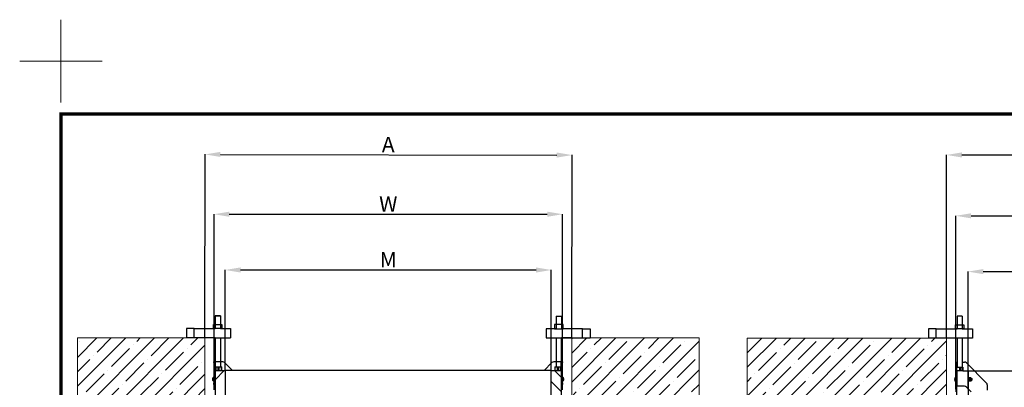
# Model space of a CAD drawing. Units: millimetres. Extents: x -1837 to 3913, y -5869 to -1756.
# Drawn here: x -1837 to 95, y -2477 to -1756 of the extents above; entities that cross this region are included whole.
import ezdxf
from ezdxf.lldxf.tags import DXFTag

# ---------------------------------------------------------------- set-up
doc = ezdxf.new("R2010")
doc.units = ezdxf.units.MM
doc.header["$LTSCALE"] = 10
doc.layers.add('CONSTRUCTION', color=40, linetype='Continuous', lineweight=20)
doc.layers.add('FAKRO TEXT', color=80, linetype='Continuous', lineweight=9)
doc.layers.add('FAKRO LOFT LADDERS', color=7, linetype='Continuous')
doc.styles.get("Standard").update_dxf_attribs({"font": 'verdana.TTF'})
tags = doc.linetypes.add('HIDDEN2', pattern=[4.7625, 3.175, -1.5875]).pattern_tags.tags
tags[6:7] = [DXFTag(74, 4), DXFTag(75, 0), DXFTag(340, '0'), DXFTag(46, 0.0), DXFTag(50, 0.0), DXFTag(44, 0.0), DXFTag(45, 0.0)]
tags[4:5] = [DXFTag(74, 4), DXFTag(75, 0), DXFTag(340, '0'), DXFTag(46, 0.0), DXFTag(50, 0.0), DXFTag(44, 0.0), DXFTag(45, 0.0)]
doc.dimstyles.get("Standard").update_dxf_attribs({"dimtxt": 0.18, "dimasz": 0.18, "dimexe": 0.18, "dimexo": 0.0625, "dimgap": 0.09, "dimtad": 0, "dimtih": 1, "dimtoh": 1, "dimdec": 4, "dimzin": 0, "dimdsep": 46, "dimtxsty": 'Standard', "dimcen": 0.09, "dimadec": 0, "dimazin": 0, "dimtfac": 1, "dimtdec": 4, "dimtofl": 0, "dimtmove": 0, "dimatfit": 3, "dimfxl": 1, "dimtolj": 1, "dimtzin": 0, "dimarcsym": 0})

# ---------------------------------------------------------------- blocks, each defined once
blk = doc.blocks.new('*D1')
at = {"layer": 'Defpoints', "color": 0, "linetype": 'Continuous', "transparency": 16777216}
for p in [(1201.3, -2021.1), (-18.3, -2380.1), (1201.3, -2380.1)]:
    blk.add_point(p, dxfattribs=at)
at = {"layer": 'FAKRO TEXT', "color": 0, "linetype": 'Continuous', "lineweight": -2, "transparency": 16777216}
for p, q in [((-18.3, -2380), (-18.3, -2020.9)), ((11.7, -2021.1), (1171.3, -2021.1)), ((1201.3, -2380), (1201.3, -2020.9))]:
    blk.add_line(p, q, dxfattribs=at)
at = {"layer": 'FAKRO TEXT', "color": 0, "linetype": 'Continuous', "transparency": 16777216}
for points in [[(11.7, -2016.1), (11.7, -2026.1), (-18.3, -2021.1)], [(1171.3, -2016.1), (1171.3, -2026.1), (1201.3, -2021.1)]]:
    blk.add_solid(points, dxfattribs=at)
at = {"layer": 'FAKRO TEXT', "linetype": 'Continuous', "lineweight": 20, "transparency": 16777216, "insert": (593.7, -2001.1), "char_height": 30, "attachment_point": 5}
blk.add_mtext('\\A1;\\A1;B {}', dxfattribs=at)
blk = doc.blocks.new('*D2')
at = {"layer": 'Defpoints', "color": 0, "linetype": 'Continuous', "transparency": 16777216}
for p in [(1187.7, -2140.4), (-0.3, -2480.1), (1187.7, -2480.1)]:
    blk.add_point(p, dxfattribs=at)
at = {"layer": 'FAKRO TEXT', "color": 0, "linetype": 'Continuous', "lineweight": -2, "transparency": 16777216}
for p, q in [((-0.3, -2480.1), (-0.3, -2140.2)), ((29.7, -2140.4), (1157.7, -2140.4)), ((1187.7, -2480.1), (1187.7, -2140.2))]:
    blk.add_line(p, q, dxfattribs=at)
at = {"layer": 'FAKRO TEXT', "color": 0, "linetype": 'Continuous', "transparency": 16777216}
for points in [[(29.7, -2135.4), (29.7, -2145.4), (-0.3, -2140.4)], [(1157.7, -2135.4), (1157.7, -2145.4), (1187.7, -2140.4)]]:
    blk.add_solid(points, dxfattribs=at)
at = {"layer": 'FAKRO TEXT', "linetype": 'Continuous', "lineweight": 20, "transparency": 16777216, "insert": (596, -2120.4), "char_height": 30, "attachment_point": 5}
blk.add_mtext('\\A1;\\A1;L {}', dxfattribs=at)
blk = doc.blocks.new('*D3')
at = {"layer": 'Defpoints', "color": 0, "linetype": 'Continuous', "transparency": 16777216}
for p in [(1163.7, -2249.8), (23.7, -2480.1), (1163.7, -2480.1)]:
    blk.add_point(p, dxfattribs=at)
at = {"layer": 'FAKRO TEXT', "color": 0, "linetype": 'Continuous', "lineweight": -2, "transparency": 16777216}
for p, q in [((23.7, -2480.1), (23.7, -2249.6)), ((53.7, -2249.8), (1133.7, -2249.8)), ((1163.7, -2480.1), (1163.7, -2249.6))]:
    blk.add_line(p, q, dxfattribs=at)
at = {"layer": 'FAKRO TEXT', "color": 0, "linetype": 'Continuous', "transparency": 16777216}
for points in [[(53.7, -2244.8), (53.7, -2254.8), (23.7, -2249.8)], [(1133.7, -2244.8), (1133.7, -2254.8), (1163.7, -2249.8)]]:
    blk.add_solid(points, dxfattribs=at)
at = {"layer": 'FAKRO TEXT', "linetype": 'Continuous', "lineweight": 20, "transparency": 16777216, "insert": (597.8, -2229.8), "char_height": 30, "attachment_point": 5}
blk.add_mtext('\\A1;\\A1;N {}', dxfattribs=at)
blk = doc.blocks.new('*D4')
at = {"layer": 'Defpoints', "color": 0, "linetype": 'Continuous', "transparency": 16777216}
for p in [(-753.5, -2021.4), (-1474.1, -2379.7), (-754.1, -2381)]:
    blk.add_point(p, dxfattribs=at)
at = {"layer": 'FAKRO TEXT', "color": 0, "linetype": 'Continuous', "lineweight": -2, "transparency": 16777216}
for p, q in [((-1474.1, -2379.7), (-1473.5, -2019.9)), ((-1443.5, -2020.1), (-783.5, -2021.3)), ((-754.1, -2381), (-753.5, -2021.2))]:
    blk.add_line(p, q, dxfattribs=at)
at = {"layer": 'FAKRO TEXT', "color": 0, "linetype": 'Continuous', "transparency": 16777216}
for points in [[(-1443.5, -2015.1), (-1443.5, -2025.1), (-1473.5, -2020.1)], [(-783.5, -2016.3), (-783.5, -2026.3), (-753.5, -2021.4)]]:
    blk.add_solid(points, dxfattribs=at)
at = {"layer": 'FAKRO TEXT', "linetype": 'Continuous', "lineweight": 20, "transparency": 16777216, "insert": (-1114.1, -2000.7), "char_height": 30, "attachment_point": 5, "rotation": 359.8975}
blk.add_mtext('\\A1;\\A1;A {}', dxfattribs=at)
blk = doc.blocks.new('*D5')
at = {"layer": 'Defpoints', "color": 0, "linetype": 'Continuous', "transparency": 16777216}
for p in [(-772.1, -2137.3), (-1456.1, -2426.7), (-772.1, -2426.7)]:
    blk.add_point(p, dxfattribs=at)
at = {"layer": 'FAKRO TEXT', "color": 0, "linetype": 'Continuous', "lineweight": -2, "transparency": 16777216}
for p, q in [((-1456.1, -2426.7), (-1456.1, -2137.1)), ((-1426.1, -2137.3), (-802.1, -2137.3)), ((-772.1, -2426.7), (-772.1, -2137.1))]:
    blk.add_line(p, q, dxfattribs=at)
at = {"layer": 'FAKRO TEXT', "color": 0, "linetype": 'Continuous', "transparency": 16777216}
for points in [[(-1426.1, -2132.3), (-1426.1, -2142.3), (-1456.1, -2137.3)], [(-802.1, -2132.3), (-802.1, -2142.3), (-772.1, -2137.3)]]:
    blk.add_solid(points, dxfattribs=at)
at = {"layer": 'FAKRO TEXT', "linetype": 'Continuous', "lineweight": 20, "transparency": 16777216, "insert": (-1114.1, -2117.2), "char_height": 30, "attachment_point": 5}
blk.add_mtext('\\A1;\\A1;W {}', dxfattribs=at)
blk = doc.blocks.new('*D6')
at = {"layer": 'Defpoints', "color": 0, "linetype": 'Continuous', "transparency": 16777216}
for p in [(-794.1, -2246.6), (-1434.1, -2443.7), (-794.1, -2443.7)]:
    blk.add_point(p, dxfattribs=at)
at = {"layer": 'FAKRO TEXT', "color": 0, "linetype": 'Continuous', "lineweight": -2, "transparency": 16777216}
for p, q in [((-1434.1, -2443.7), (-1434.1, -2246.5)), ((-1404.1, -2246.6), (-824.1, -2246.6)), ((-794.1, -2443.7), (-794.1, -2246.5))]:
    blk.add_line(p, q, dxfattribs=at)
at = {"layer": 'FAKRO TEXT', "color": 0, "linetype": 'Continuous', "transparency": 16777216}
for points in [[(-1404.1, -2241.6), (-1404.1, -2251.6), (-1434.1, -2246.6)], [(-824.1, -2241.6), (-824.1, -2251.6), (-794.1, -2246.6)]]:
    blk.add_solid(points, dxfattribs=at)
at = {"layer": 'FAKRO TEXT', "linetype": 'Continuous', "lineweight": 20, "transparency": 16777216, "insert": (-1114.1, -2226.6), "char_height": 30, "attachment_point": 5}
blk.add_mtext('\\A1;\\A1;M {}', dxfattribs=at)
blk = doc.blocks.new('A$C35AF2BF4')
at = {"color": 7, "linetype": 'Continuous'}
for p, q in [((2.809, 14.161), (3.309, 14.161)), ((2.809, 14.161), (2.809, 12.918)), ((3.309, 14.161), (2.809, 14.161)), ((2.809, 14.161), (2.809, 12.918)), ((3.309, 14.161), (3.309, 12.918)), ((3.309, 14.161), (3.309, 12.918)), ((36.272, 14.144), (36.772, 14.144)), ((36.272, 14.144), (36.272, 12.9)), ((36.772, 14.144), (36.772, 12.9)), ((0.747, 12.918), (0, 12.918)), ((0, 12.918), (0, 12.005)), ((0.747, 12.005), (0.747, 12.918)), ((0.747, 12.918), (2.809, 12.918)), ((2.643, 12.92), (2.643, 13.32)), ((2.643, 13.32), (3.47, 13.32)), ((3.47, 12.92), (2.643, 12.92)), ((3.309, 12.918), (2.809, 12.918)), ((3.309, 12.918), (4.309, 12.918)), ((3.47, 13.32), (3.47, 12.92)), ((4.309, 12.918), (4.309, 12)), ((36.272, 12.9), (35.272, 12.9)), ((35.272, 12.9), (35.272, 12)), ((36.11, 13.303), (36.11, 12.903)), ((36.938, 13.303), (36.11, 13.303)), ((36.11, 12.903), (36.938, 12.903)), ((36.272, 12.9), (36.772, 12.9)), ((38.831, 12.9), (36.772, 12.9)), ((36.938, 12.903), (36.938, 13.303)), ((38.831, 12), (38.831, 12.9)), ((38.831, 12.9), (39.581, 12.9)), ((39.581, 12.9), (39.581, 12)), ((2.809, 12), (0, 12.005)), ((2.809, 12), (2.809, 9.161)), ((2.809, 12), (2.809, 9.161)), ((2.809, 12), (4.309, 12)), ((3.309, 12), (3.309, 9.161)), ((3.309, 12), (3.309, 9.161)), ((35.272, 12), (39.581, 12)), ((36.272, 12), (36.272, 9.144)), ((36.759, 12), (36.759, 9.144)), ((37.784, 12), (36.772, 12))]:
    blk.add_line(p, q, dxfattribs=at)
blk = doc.blocks.new('A$C6AF374F8')
at = {"layer": 'FAKRO LOFT LADDERS', "linetype": 'Continuous'}
h = blk.add_hatch(dxfattribs=at)
h.set_pattern_fill('LINE', scale=12.598425, angle=45, style=0, pattern_type=2)
h.set_pattern_definition([(45, (-772.487, -535.537), (-28.28427, 28.28427), [])])
h.paths.add_polyline_path([(30, 2899), (30, 2759), (41, 2759), (41, 2765), (45, 2765), (45, 2759), (50, 2759), (50, 2899)])
h = blk.add_hatch(dxfattribs=at)
h.set_pattern_fill('LINE', scale=6.299213, angle=135, style=0, pattern_type=2)
h.set_pattern_definition([(135, (-772.487, -535.537), (-14.14214, -14.14214), [])])
h.paths.add_polyline_path([(690, 2899), (690, 2759), (695, 2759), (695, 2765), (699, 2765), (699, 2759), (710, 2759), (710, 2899)])
at = {"layer": 'FAKRO LOFT LADDERS', "color": 7, "linetype": 'Continuous'}
for p, q in [((28, 2914.5), (28, 2916)), ((28, 2916), (30, 2916)), ((28, 2914.5), (28, 2874.9)), ((30, 2914.5), (28, 2914.5)), ((30.5, 2916), (30, 2916)), ((30, 2916), (30, 2914.5)), ((30, 2914.5), (30, 2899)), ((30, 2906), (31.3, 2906)), ((30, 2899), (50, 2899)), ((30, 2899), (30, 2759)), ((30.5, 2906), (30.5, 2916)), ((45.2, 2916), (30.5, 2916)), ((31.3, 2906), (35.9, 2906)), ((31.3, 2906), (31.3, 2899)), ((35.9, 2899), (35.9, 2906)), ((35.9, 2906), (37.8, 2906)), ((37.8, 2906), (42.8, 2906)), ((37.8, 2906), (37.8, 2899)), ((42.8, 2899), (42.8, 2906)), ((42.8, 2906), (43.4, 2906)), ((43.4, 2899), (43.4, 2906)), ((64.3, 2899), (48.7, 2914.5)), ((690, 2899), (50, 2899)), ((50, 2899), (50, 2759)), ((691.3, 2914.5), (675.7, 2899)), ((690, 2899), (710, 2899)), ((690, 2759), (690, 2899)), ((709.5, 2916), (694.8, 2916)), ((696.6, 2906), (697.2, 2906)), ((696.6, 2906), (696.6, 2899)), ((697.2, 2906), (702.2, 2906)), ((697.2, 2906), (697.2, 2899)), ((702.2, 2899), (702.2, 2906)), ((702.2, 2906), (704.1, 2906)), ((704.1, 2906), (708.7, 2906)), ((704.1, 2906), (704.1, 2899)), ((708.7, 2899), (708.7, 2906)), ((708.7, 2906), (710, 2906)), ((709.5, 2906), (709.5, 2916)), ((710, 2916), (709.5, 2916)), ((710, 2914.5), (710, 2916)), ((710, 2916), (712, 2916)), ((710, 2899), (710, 2914.5)), ((712, 2914.5), (710, 2914.5)), ((710, 2759), (710, 2899)), ((712, 2916), (712, 2914.5)), ((712, 2874.9), (712, 2914.5)), ((25.8, 2882.9), (25.8, 2882.9)), ((25.9, 2882.7), (25.8, 2882.7)), ((25.8, 2881.2), (25.9, 2881.2)), ((25.8, 2881), (25.8, 2881)), ((25.9, 2884.1), (25.9, 2884.1)), ((25.9, 2879.9), (25.9, 2879.9)), ((26, 2884.5), (26, 2883.8)), ((26, 2883.8), (26, 2880.1)), ((26, 2879.4), (26, 2880.1)), ((27.6, 2885.7), (27.6, 2878.2)), ((28, 2885.7), (27.6, 2885.7)), ((712.4, 2885.7), (712, 2885.7)), ((712.4, 2878.2), (712.4, 2885.7)), ((714, 2882.5), (714, 2884.5)), ((714, 2879.4), (714, 2882.5)), ((714, 2879.4), (714, 2879.4)), ((714.1, 2883.4), (714.2, 2883.4)), ((714.1, 2883.2), (714.2, 2883.2)), ((714.2, 2883.2), (714.1, 2883.2)), ((714.2, 2882.3), (714.1, 2882.3)), ((714.1, 2881.6), (714.2, 2881.6)), ((714.1, 2881.3), (714.2, 2881.3)), ((714.2, 2880.7), (714.1, 2880.7)), ((714.1, 2880.6), (714.2, 2880.6)), ((714.2, 2881.8), (714.2, 2881.8)), ((714.2, 2880.7), (714.2, 2880.7)), ((27.6, 2878.2), (28, 2878.2)), ((28, 2871.4), (28, 2874.9)), ((28, 2874.9), (30, 2874.9)), ((28, 2871.4), (28, 2861)), ((30, 2871.4), (28, 2871.4)), ((710, 2874.9), (712, 2874.9)), ((712, 2871.4), (710, 2871.4)), ((712, 2878.2), (712.4, 2878.2)), ((712, 2874.9), (712, 2871.4)), ((712, 2861), (712, 2871.4))]:
    blk.add_line(p, q, dxfattribs=at)
for centre, radius, start, end in [((45.2, 2911), 5, 45, 90), ((694.8, 2911), 5, 90, 135), ((29.4, 2882.4), 3.68, 158.3028, 174.3542), ((28.4, 2882.6), 2.68, 154.4824, 173.1849), ((30.1, 2882.8), 4.34, 174.8825, 178.3758), ((29.4, 2881.5), 3.67, 185.6346, 201.7084), ((30.1, 2881.1), 4.35, 181.6301, 185.1116), ((28.4, 2881.3), 2.69, 186.8448, 205.4879), ((31.7, 2882.8), 6, 163.0763, 167.1485), ((31.7, 2881.1), 6, 191.8986, 196.9237), ((27.6, 2884.1), 1.65, 90, 163.0763), ((27.6, 2879.9), 1.65, 196.9237, 270), ((712.4, 2884.1), 1.65, 16.9237, 90), ((712.4, 2879.9), 1.65, 270, 343.0763), ((708.3, 2882.8), 6, 5.3082, 16.9237), ((713.9, 2882), 0.514, 41.1306, 73.6823), ((713.5, 2881.9), 0.819, 16.8585, 48.6334), ((708.3, 2881.2), 5.96, 343.0317, 355.7097), ((708.7, 2881.1), 5.55, 342.4133, 355.5526), ((708.3, 2881.1), 6, 343.0763, 354.6918), ((709.6, 2882.9), 4.62, 6.0567, 14.6963), ((711.2, 2883.7), 2.88, 351.8231, 8.1769), ((709.6, 2882.1), 4.61, 6.0493, 14.7038), ((707.2, 2883.1), 6.89, 0.4174, 1.1336), ((712.1, 2881.7), 2.1, 17.1626, 18.2487), ((712.1, 2882.2), 2.1, 339.0887, 350.6809), ((707.2, 2880.9), 6.89, 354.7742, 5.2258), ((709.7, 2881.8), 4.6, 347.5541, 353.9641), ((712.1, 2881), 2.1, 339.0916, 350.678), ((710.5, 2883), 3.78, 3.5745, 6.313), ((708.3, 2882.7), 5.95, 4.2793, 4.7297), ((711, 2882.3), 3.25, 1.0749, 5.7115), ((712.6, 2882.1), 1.63, 352.0599, 359.3699), ((712.6, 2881.8), 1.63, 0.6301, 5.969), ((713.5, 2882), 0.818, 329.0044, 343.1726), ((711, 2881.6), 3.25, 354.2885, 358.9251), ((714.8, 2880.6), 0.587, 165.1222, 173.2122), ((710.5, 2880.9), 3.78, 354.7623, 356.4255)]:
    blk.add_arc(centre, radius, start, end, dxfattribs=at)
for points, knots in [([(25.8, 2883.2), (25.8, 2883.4), (25.8, 2883.5), (25.9, 2883.8), (25.9, 2884), (25.9, 2884.1)], [0, 0, 0, 0, 0.5, 0.5, 1, 1, 1, 1]), ([(25.8, 2882.7), (25.8, 2882.7), (25.8, 2882.7), (25.8, 2882.7), (25.8, 2882.8), (25.8, 2882.8)], [0, 0, 0, 0, 0.5, 0.5, 1, 1, 1, 1]), ([(25.9, 2879.9), (25.9, 2880), (25.9, 2880), (25.8, 2880.2), (25.8, 2880.2), (25.8, 2880.4), (25.8, 2880.6), (25.8, 2880.7)], [0, 0, 0, 0, 0.25, 0.25, 0.5, 0.5, 1, 1, 1, 1]), ([(25.9, 2881.2), (25.9, 2881.5), (25.9, 2881.7), (25.9, 2882.2), (25.9, 2882.5), (25.9, 2882.7)], [0, 0, 0, 0, 0.5, 0.5, 1, 1, 1, 1])]:
    blk.add_open_spline(points, degree=3, knots=knots, dxfattribs=at)
blk.add_open_spline([(25.8, 2881.1), (25.8, 2881.2), (25.8, 2881.2), (25.8, 2881.2)], degree=3, dxfattribs=at)
at = {"layer": 'FAKRO LOFT LADDERS', "xscale": 20, "yscale": 20, "zscale": 20}
blk.add_blockref('A$C35AF2BF4', (-25.7, 2723), dxfattribs=at)
blk = doc.blocks.new('A$C5B685DC8')
at = {"color": 7, "linetype": 'Continuous'}
for p, q in [((14.023, 5.339), (13.523, 5.339)), ((13.523, 5.339), (13.523, 4.096)), ((14.023, 5.339), (14.023, 4.096)), ((72.162, 5.344), (72.662, 5.344)), ((72.162, 5.344), (72.162, 4.1)), ((72.662, 5.344), (72.662, 4.1)), ((11.464, 4.096), (10.714, 4.096)), ((10.714, 4.096), (10.714, 3.2)), ((11.464, 3.2), (11.464, 4.096)), ((11.464, 4.096), (13.523, 4.096)), ((13.357, 4.098), (13.357, 4.498)), ((13.357, 4.498), (14.184, 4.498)), ((14.184, 4.098), (13.357, 4.098)), ((14.023, 4.096), (13.523, 4.096)), ((14.023, 4.096), (15.023, 4.096)), ((14.184, 4.498), (14.184, 4.098)), ((15.023, 4.096), (15.023, 3.2)), ((72.162, 4.1), (71.162, 4.1)), ((71.162, 4.1), (71.162, 3.2)), ((72, 4.503), (72, 4.103)), ((72.828, 4.503), (72, 4.503)), ((72, 4.103), (72.828, 4.103)), ((72.162, 4.1), (72.662, 4.1)), ((74.72, 4.1), (72.662, 4.1)), ((72.828, 4.103), (72.828, 4.503)), ((74.72, 3.2), (74.72, 4.1)), ((15.023, 3.2), (10.714, 3.2)), ((13.523, 3.2), (13.525, 0.35)), ((14.023, 3.2), (14.023, 0.35)), ((71.162, 3.2), (74.72, 3.2)), ((72.162, 3.2), (72.162, 0.35)), ((73.674, 3.2), (72.662, 3.2)), ((72.675, 3.2), (72.675, 0.35))]:
    blk.add_line(p, q, dxfattribs=at)
blk = doc.blocks.new('A$C440D5DCA')
at = {"color": 7, "linetype": 'Continuous'}
for p, q in [((28, 2916), (30.5, 2916)), ((28, 2906), (28, 2916)), ((30.5, 2906), (28, 2906)), ((28, 2899), (28, 2906)), ((28, 2868.5), (28, 2899)), ((28, 2899), (30.5, 2899)), ((30, 2899), (30, 2906)), ((30.5, 2906), (30.5, 2916)), ((30.5, 2906), (41.8, 2906)), ((30.5, 2868.5), (30.5, 2899)), ((41.8, 2899), (30.5, 2899)), ((35.8, 2899), (35.8, 2906)), ((36.8, 2906), (36.8, 2899)), ((39.8, 2906), (39.8, 2899)), ((40.5, 2916), (45.2, 2916)), ((41.8, 2906), (41.8, 2899)), ((48.7, 2914.5), (88.3, 2874.9)), ((64.3, 2899), (1179.7, 2899)), ((25.8, 2883.2), (25.8, 2883.2)), ((25.9, 2883.1), (25.8, 2883.1)), ((25.8, 2883.1), (25.9, 2883.1)), ((25.8, 2883.1), (25.8, 2883.1)), ((25.9, 2882.8), (25.8, 2882.8)), ((25.9, 2882.6), (25.8, 2882.6)), ((25.8, 2882.3), (25.9, 2882.3)), ((25.9, 2882.2), (25.8, 2882.2)), ((25.8, 2881.4), (25.8, 2881.4)), ((25.8, 2880.8), (25.8, 2880.8)), ((25.8, 2880.8), (25.8, 2880.8)), ((25.8, 2880.7), (25.8, 2880.7)), ((25.9, 2880.5), (25.8, 2880.5)), ((26, 2884.3), (26, 2884.5)), ((26, 2884.3), (26, 2881)), ((26, 2881), (26, 2879.4)), ((27.6, 2878.2), (27.6, 2885.7)), ((28, 2885.7), (27.6, 2885.7)), ((54.5, 2882.7), (53.8, 2882.7)), ((53.8, 2882.7), (53.8, 2881.2)), ((53.8, 2882.7), (54, 2882.5)), ((53.8, 2881.2), (54, 2881.4)), ((53.8, 2881.2), (54.5, 2881.2)), ((54.8, 2882.8), (54, 2883.8)), ((54, 2883.8), (55, 2882.9)), ((54, 2882.5), (54, 2881.4)), ((54.5, 2882.5), (54, 2882.5)), ((54, 2881.4), (54.5, 2881.4)), ((54, 2880.1), (54.8, 2881.1)), ((55, 2881), (54, 2880.1)), ((54.5, 2882.7), (54.5, 2882.5)), ((54.5, 2881.4), (54.5, 2881.2)), ((56.5, 2884.1), (55, 2884.1)), ((55, 2884.1), (55, 2883.2)), ((55, 2884.1), (55.2, 2883.9)), ((55, 2883.2), (55.2, 2883.2)), ((55, 2880.7), (55, 2879.9)), ((55.2, 2880.7), (55, 2880.7)), ((55.2, 2880.1), (55, 2879.9)), ((55, 2879.9), (56.5, 2879.9)), ((55.2, 2883.9), (55.2, 2883.2)), ((56.3, 2883.9), (55.2, 2883.9)), ((55.2, 2880.7), (55.2, 2880.1)), ((55.2, 2880.1), (56.3, 2880.1)), ((56.5, 2884.1), (56.3, 2883.9)), ((56.3, 2883.2), (56.3, 2883.9)), ((56.5, 2883.2), (56.3, 2883.2)), ((56.3, 2880.1), (56.3, 2880.7)), ((56.3, 2880.7), (56.5, 2880.7)), ((56.3, 2880.1), (56.5, 2879.9)), ((56.5, 2883.2), (56.5, 2884.1)), ((56.5, 2879.9), (56.5, 2880.7)), ((57.6, 2883.8), (56.6, 2882.9)), ((56.6, 2881), (57.6, 2880.1)), ((56.8, 2882.8), (57.6, 2883.8)), ((57.6, 2880.1), (56.8, 2881.1)), ((57.8, 2882.7), (57, 2882.7)), ((57, 2882.7), (57, 2882.5)), ((57.6, 2882.5), (57, 2882.5)), ((57, 2881.4), (57.6, 2881.4)), ((57, 2881.4), (57, 2881.2)), ((57, 2881.2), (57.8, 2881.2)), ((57.6, 2882.5), (57.8, 2882.7)), ((57.6, 2881.4), (57.6, 2882.5)), ((57.6, 2881.4), (57.8, 2881.2)), ((57.8, 2881.2), (57.8, 2882.7)), ((27.6, 2878.2), (28, 2878.2)), ((30.5, 2868.5), (28, 2868.5)), ((28, 2867), (28, 2868.5)), ((28, 2867), (28, 2857.4)), ((30, 2867), (28, 2867)), ((30, 2759), (30, 2868.5)), ((45.2, 2868.5), (30.5, 2868.5)), ((58.3, 2857.4), (48.7, 2867)), ((89.8, 2871.4), (89.8, 2861))]:
    blk.add_line(p, q, dxfattribs=at)
at = {"color": 7, "linetype": 'HIDDEN2'}
for p, q in [((30, 2868.5), (30, 2899)), ((41.8, 2899), (64.3, 2899)), ((52, 2899), (52, 2759))]:
    blk.add_line(p, q, dxfattribs=at)
at = {"color": 7, "linetype": 'Continuous'}
blk.add_circle((55.8, 2882), 3.75, dxfattribs=at)
for centre, radius, start, end in [((45.2, 2911), 5, 45, 90), ((30.6, 2882.8), 4.81, 161.0943, 175.1672), ((31.3, 2882.7), 5.51, 162.3489, 175.5345), ((31.4, 2882.9), 5.6, 169.1109, 174.5087), ((26.9, 2882.9), 1.17, 147.7807, 166.4135), ((29.7, 2883), 3.96, 174.3074, 177.4269), ((26.9, 2882.9), 1.17, 163.5872, 166.4135), ((31.3, 2882.3), 5.59, 171.7951, 174.5162), ((29.6, 2882.5), 3.83, 174.6903, 178.7848), ((27.3, 2882.1), 1.55, 162.1706, 170.1567), ((26.7, 2882.3), 0.965, 180.1176, 190.3041), ((26.9, 2882.4), 1.15, 193.4507, 204.859), ((26.9, 2881.5), 1.17, 147.7232, 166.471), ((26.7, 2881.6), 0.965, 169.6959, 179.8824), ((27.3, 2881.8), 1.55, 189.8406, 214.0435), ((29.6, 2881.4), 3.83, 181.2152, 185.3097), ((26.6, 2881.6), 0.856, 196.0741, 227.3496), ((31.3, 2881.6), 5.59, 185.4838, 192.6794), ((31.3, 2881.3), 5.53, 184.4864, 185.3926), ((29.7, 2880.9), 3.96, 182.5731, 185.6926), ((31.4, 2881.1), 5.6, 185.4913, 192.672), ((31.7, 2882.8), 6, 163.0763, 169.1154), ((31.7, 2882.8), 6, 163.0763, 168.5094), ((31.7, 2882.8), 6, 168.7889, 169.1154), ((33.9, 2882.8), 7.96, 175.006, 184.994), ((27.3, 2880.1), 1.45, 168.573, 191.427), ((31.7, 2881.1), 6, 190.8844, 191.7594), ((31.7, 2881.1), 6, 192.1181, 196.9237), ((31.7, 2881.1), 6, 192.4964, 196.9237), ((27.6, 2884.1), 1.65, 90, 163.0763), ((27.6, 2884.1), 1.65, 90, 163.0763), ((27.6, 2879.9), 1.65, 196.9237, 270), ((27.6, 2879.9), 1.65, 196.9237, 270), ((55.8, 2882), 2.58, 135, 225), ((55.8, 2882), 2.58, 45, 135), ((55.8, 2882), 2.58, 225, 315), ((54.5, 2883.2), 0.7, 270, 0), ((54.5, 2883.2), 0.5, 269.9996, 301.884), ((54.5, 2880.7), 0.7, 0, 90), ((54.5, 2880.7), 0.5, 58.1163, 90), ((54.5, 2883.2), 0.5, 301.8837, 328.1163), ((54.5, 2880.7), 0.5, 31.8837, 58.1163), ((54.5, 2883.2), 0.5, 328.1163, 0), ((54.5, 2880.7), 0.5, 0, 31.884), ((57, 2883.2), 0.7, 180, 270), ((57, 2880.7), 0.7, 90, 180), ((57, 2883.2), 0.5, 179.9996, 211.884), ((57, 2880.7), 0.5, 148.1163, 180), ((57, 2883.2), 0.5, 211.8837, 238.1163), ((57, 2880.7), 0.5, 121.8837, 148.1163), ((57, 2883.2), 0.5, 238.1163, 270), ((57, 2880.7), 0.5, 89.9996, 121.884), ((55.8, 2882), 2.58, 315, 45), ((45.2, 2863.5), 5, 45, 90), ((84.8, 2871.4), 5, 0, 45)]:
    blk.add_arc(centre, radius, start, end, dxfattribs=at)
for knots in [[0, 0, 0, 0, 0.5, 0.5, 1, 1, 1, 1], [0, 0, 0, 0, 0.5, 0.5, 0.7024737, 0.7024737, 0.7024737, 0.7024737]]:
    blk.add_open_spline([(25.8, 2883.1), (25.8, 2883.1), (25.8, 2883.1), (25.8, 2883.1), (25.8, 2883.1), (25.8, 2883.1)], degree=3, knots=knots, dxfattribs=at)
blk.add_open_spline([(25.8, 2880.8), (25.8, 2880.8), (25.8, 2880.8), (25.8, 2880.8)], degree=3, dxfattribs=at)
at = {"layer": 'FAKRO LOFT LADDERS', "xscale": 20, "yscale": 20, "zscale": 20}
blk.add_blockref('A$C5B685DC8', (-240, 2899), dxfattribs=at)
blk = doc.blocks.new('A$C0E3D0860')
at = {"layer": 'FAKRO TEXT', "const_width": 3}
blk.add_lwpolyline([(2834.7, 64.34), (2834.7, 1964.34), (40.52, 1964.34), (40.52, 64.34)], close=True, dxfattribs=at)
blk = doc.blocks.new('Krzyżyk')
at = {"layer": 'FAKRO TEXT'}
for p, q in [((0, 40.52), (0, -40.52)), ((-40.52, 0), (40.52, 0))]:
    blk.add_line(p, q, dxfattribs=at)

msp = doc.modelspace()

# ---------------------------------------------------------------- hatches: boundary and pattern name
at = {"layer": 'CONSTRUCTION', "linetype": 'Continuous'}
h = msp.add_hatch(dxfattribs=at)
h.set_pattern_fill('ANSI35', color=256, scale=6.299213, angle=0.00000936, style=0, pattern_type=2)
h.set_pattern_definition([(45, (-1982.56, -5900.803), (-28.28427, 28.28427), []), (45, (-1954.277, -5900.803), (-28.28427, 28.28427), [50, -10, 0, -10])])
h.paths.add_polyline_path([(-1724.12172, -2379.72488), (-1724.12172, -2619.72488), (-1474.12172, -2619.72488), (-1474.12172, -2379.72488)])
h = msp.add_hatch(dxfattribs=at)
h.set_pattern_fill('ANSI35', color=256, scale=6.299213, angle=0.00000936, style=0, pattern_type=2)
h.set_pattern_definition([(45, (-1982.56, -5900.803), (-28.28427, 28.28427), []), (45, (-1954.277, -5900.803), (-28.28427, 28.28427), [50, -10, 0, -10])])
h.paths.add_polyline_path([(-754.12172, -2379.72488), (-754.12172, -2619.72488), (-504.12172, -2619.72488), (-504.12172, -2379.72488)])
h = msp.add_hatch(dxfattribs=at)
h.set_pattern_fill('ANSI35', color=256, scale=6.299213, angle=0.00000936, style=0, pattern_type=2)
h.set_pattern_definition([(45, (-2006.775, -5901.187), (-28.28427, 28.28427), []), (45, (-1978.49, -5901.187), (-28.28427, 28.28427), [50, -10, 0, -10])])
h.paths.add_polyline_path([(-18.33473, -2620.10915), (-18.33473, -2380.10915), (-409.68027, -2380.10915), (-409.68027, -2620.10915)])

# ---------------------------------------------------------------- linework, layer by layer
at = {"layer": 'CONSTRUCTION', "linetype": 'HIDDEN2'}
for p, q in [((-1724.12172, -2379.72488), (-1724.12172, -2619.72488)), ((-504.12172, -2379.72488), (-504.12172, -2619.72488)), ((-409.68027, -2380.10915), (-409.68027, -2620.10915))]:
    msp.add_line(p, q, dxfattribs=at)
at = {"layer": 'CONSTRUCTION', "linetype": 'Continuous'}
for p, q in [((-1474.12172, -2379.72488), (-1724.12172, -2379.72488)), ((-1474.12172, -2379.72488), (-1474.12172, -2619.72488)), ((-754.12172, -2379.72488), (-754.12172, -2619.72488)), ((-754.12172, -2379.72488), (-504.12172, -2379.72488)), ((-18.33473, -2380.10915), (-409.68027, -2380.10915)), ((-18.33473, -2620.10915), (-18.33473, -2380.10915))]:
    msp.add_line(p, q, dxfattribs=at)

# ---------------------------------------------------------------- block references
at = {"layer": 'Defpoints', "xscale": 2, "yscale": 2, "zscale": 2}
msp.add_blockref('Krzyżyk', (-1756.39374, -1837.08629), dxfattribs=at)
at = {"layer": 'FAKRO LOFT LADDERS'}
for name, p in [('A$C6AF374F8', (-1484.12172, -5342.68414)), ('A$C440D5DCA', (-28.33474, -5343.06174))]:
    msp.add_blockref(name, p, dxfattribs=at)
at = {"layer": 'FAKRO TEXT', "xscale": 2, "yscale": 2, "zscale": 2}
msp.add_blockref('A$C0E3D0860', (-1837.44355, -5869.49611), dxfattribs=at)

# ---------------------------------------------------------------- dimensions: what is measured, and where the dimension line sits
at = {"layer": 'FAKRO TEXT', "color": 6, "linetype": 'Continuous', "lineweight": 20}
for base, p1, p2, angle, text, picture, middle in [((-753.47841, -2021.37084), (-1474.12172, -2379.72488), (-754.12172, -2381.01277), 359.89751251, '\\A1;A {}', '*D4', (-1114.12173, -2020.72574)), ((1201.3125, -2021.11001), (-18.33473, -2380.10915), (1201.3125, -2380.10915), 0, '\\A1;B {}', '*D1', (593.66527, -2021.11001)), ((-772.12172, -2137.25681), (-1456.12172, -2426.72488), (-772.12172, -2426.72488), 0, '\\A1;W {}', '*D5', (-1114.1217, -2137.25681)), ((1187.66527, -2140.39152), (-0.33473, -2480.13805), (1187.66527, -2480.13805), 0, '\\A1;L {}', '*D2', (596.00898, -2140.39152)), ((-794.12172, -2246.63488), (-1434.12172, -2443.72488), (-794.12172, -2443.72488), 0, '\\A1;M {}', '*D6', (-1114.1217, -2246.63488)), ((1163.66527, -2249.76959), (23.66527, -2480.13805), (1163.66527, -2480.13805), 0, '\\A1;N {}', '*D3', (597.80891, -2249.76959))]:
    dim = msp.add_linear_dim(base=base, p1=p1, p2=p2, angle=angle, text=text, dimstyle='Standard', override={"dimtxt": 30, "dimasz": 30, "dimgap": 5, "dimtad": 1, "dimtih": 0, "dimtoh": 0, "dimclrt": 256}, dxfattribs=at)
    dim.commit()
    dim.dimension.update_dxf_attribs({"geometry": picture, "text_midpoint": middle, "dimtype": 161})

doc.saveas('drawing.dxf')
